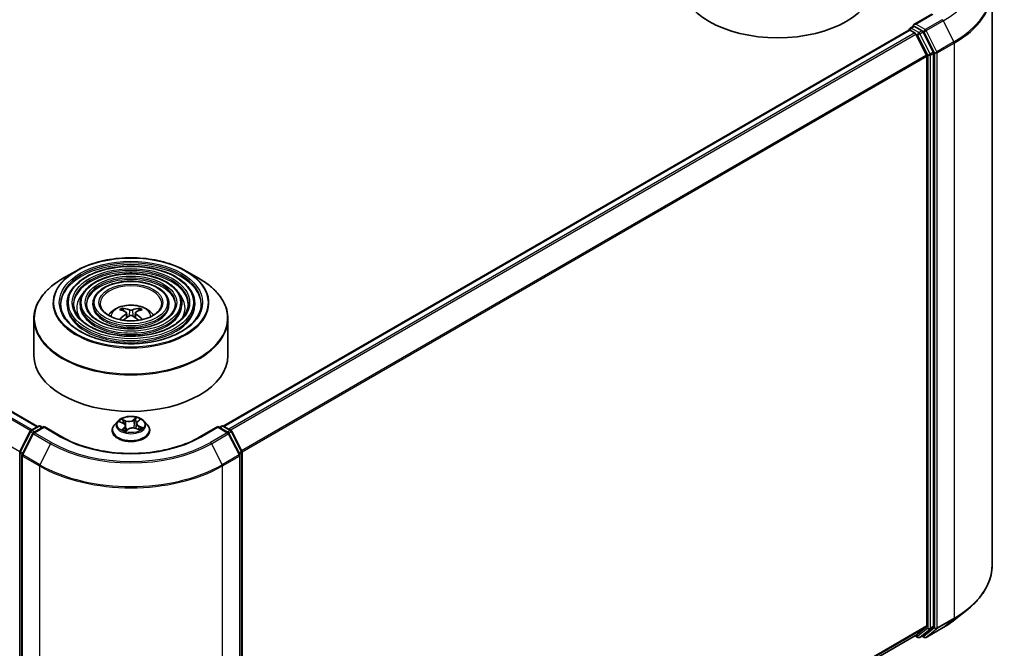
# Model space of a CAD drawing. Units: millimetres. Extents: x 36 to 6352, y 20 to 1144.
# Drawn here: x 395 to 490, y 429 to 489 of the extents above; entities that cross this region are included whole.
import ezdxf

# ---------------------------------------------------------------- set-up
doc = ezdxf.new("R2010")
doc.units = ezdxf.units.MM
doc.header["$LTSCALE"] = 2.5
doc.layers.add('Visible (ISO)', color=7, linetype='Continuous', lineweight=35)
doc.layers.add('Visible Narrow (ISO)', color=7, linetype='Continuous', lineweight=25)

msp = doc.modelspace()

# ---------------------------------------------------------------- linework, layer by layer
at = {"layer": 'Visible (ISO)'}
for p, q in [((488.7818, 492.2378), (488.7818, 436.7248)), ((482.9497, 489.9295), (481.2208, 488.9313)), ((396.5555, 450.1029), (330.4021, 488.2965)), ((414.4982, 450.1539), (480.74, 488.3986)), ((480.7788, 488.4073), (480.7788, 488.4148)), ((480.8338, 488.3893), (481.302, 488.119)), ((480.8726, 488.5772), (481.1878, 488.7592)), ((482.0087, 488.3233), (481.2757, 488.7465)), ((483.1011, 486.265), (482.1106, 488.2094)), ((482.4382, 485.9746), (481.4038, 488.0051)), ((482.4689, 485.8589), (482.4689, 430.8562)), ((483.1319, 430.821), (483.1319, 486.1492)), ((400.2419, 465.1297), (398.9678, 464.3941)), ((410.9003, 465.1297), (412.1743, 464.3941)), ((399.3992, 461.9807), (399.3992, 461.8277)), ((400.6493, 461.9807), (400.6493, 461.8277)), ((401.8993, 461.9807), (401.8993, 461.8277)), ((404.8457, 461.2824), (404.7886, 461.4773)), ((406.3535, 461.4773), (406.2964, 461.2824)), ((409.2428, 461.9807), (409.2428, 461.8277)), ((410.4928, 461.9807), (410.4928, 461.8277)), ((411.743, 461.9807), (411.743, 461.8277)), ((396.1961, 460.5096), (396.1961, 456.9797)), ((405.1414, 461.102), (405.1901, 460.6484)), ((406.0007, 461.102), (405.952, 460.6484)), ((414.9461, 460.5096), (414.9461, 456.9797)), ((395.9055, 449.7276), (396.6385, 450.1508)), ((397.1742, 450.1029), (396.1703, 449.5233)), ((396.826, 450.1508), (397.0416, 450.0263)), ((397.1742, 450.0395), (397.1742, 450.1029)), ((398.9031, 449.1047), (397.1742, 450.1029)), ((404.2893, 450.6312), (403.9793, 450.2853)), ((404.484, 450.5677), (404.8014, 450.435)), ((405.0402, 450.1789), (405.0947, 449.6712)), ((406.1019, 450.4041), (406.0511, 449.9308)), ((406.2024, 450.5773), (406.4082, 450.7541)), ((406.8528, 450.6312), (407.1629, 450.2853)), ((413.968, 450.1029), (412.239, 449.1047)), ((413.968, 450.1029), (413.968, 450.0395)), ((414.9719, 449.5233), (413.968, 450.1029)), ((414.1006, 450.0263), (414.3162, 450.1508)), ((414.5037, 450.1508), (415.2367, 449.7276)), ((394.8416, 447.7059), (395.8322, 449.6504)), ((396.0969, 449.446), (395.0626, 447.4156)), ((403.7586, 449.7333), (403.7586, 449.7541)), ((405.0961, 449.6683), (405.3142, 449.8422)), ((406.0752, 449.922), (406.4016, 449.7954)), ((407.3836, 449.7333), (407.3836, 449.7541)), ((416.0796, 447.4156), (415.0452, 449.446)), ((415.31, 449.6504), (416.3006, 447.7059)), ((394.8212, 392.2926), (394.8212, 447.6208)), ((395.0421, 447.3304), (395.0421, 391.8175)), ((416.1, 391.8175), (416.1, 447.3304)), ((416.321, 447.6208), (416.321, 392.2926)), ((485.1641, 431.4534), (486.346, 432.389)), ((481.4038, 429.9399), (482.4382, 430.7759)), ((482.1106, 429.9401), (483.1011, 430.7407)), ((482.4122, 429.7557), (484.0474, 430.6998)), ((416.321, 392.3634), (481.3957, 429.9343)), ((481.3462, 429.9057), (481.6056, 429.7559)), ((481.7931, 429.7559), (482.1025, 429.9345)), ((482.2247, 429.7557), (482.0087, 429.8804))]:
    msp.add_line(p, q, dxfattribs=at)
for centre, start, end in [((480.9663, 488.4148), 120, 180), ((396.7322, 449.9885), 60, 120), ((414.4099, 449.9885), 60, 120), ((395.9992, 449.5652), 120, 153.004492), ((396.264, 449.3609), 120, 153.004492), ((414.8781, 449.3609), 26.995508, 60), ((415.1429, 449.5652), 26.995508, 60), ((395.0087, 447.6208), 153.004492, 180), ((395.2296, 447.3304), 153.004492, 180), ((415.9125, 447.3304), 0, 26.995508), ((416.1335, 447.6208), 0, 26.995508), ((481.6994, 429.9183), 240, 300), ((482.3185, 429.9181), 240, 300)]:
    msp.add_arc(centre, 0.1875, start, end, dxfattribs=at)
for centre, major_axis, ratio, start_param, end_param in [((468.0616, 493.0586), (9.375, 0), 0.5773503, 3.1415927, 6.2831853), ((480.8338, 488.2362), (-0.0937, 0.1624), 0.5773503, 5.4977871, 6.2831853), ((481.4083, 488.8231), (-0.2652, 0), 0.5773503, 4.712389, 6.2831853), ((481.2757, 488.8996), (-0.0937, -0.1624), 0.5773503, 5.4977871, 6.1236372), ((481.302, 487.9659), (-0.0937, 0.1624), 0.5773503, 4.6217291, 5.4977871), ((482.0087, 488.1702), (0.0937, -0.1624), 0.5773503, 1.4801364, 2.3561945), ((482.9993, 486.2258), (0.0937, -0.1624), 0.5773503, 0.7853982, 1.4801364), ((482.3364, 485.9354), (-0.0938, 0.1624), 0.5773503, 3.9269908, 4.6217291), ((405.5125, 457.765), (-1.9108, 3.584), 0.654173, 5.6260122, 5.8649965), ((405.6296, 457.765), (-1.9108, -3.584), 0.654173, 3.5597815, 3.7987657), ((405.6359, 457.8362), (2.1333, -3.4562), 0.4946241, 2.4477608, 2.6867451), ((405.6359, 457.7686), (-1.588, -3.7382), 0.5952629, 3.9628231, 4.1960485), ((405.5125, 457.8399), (2.4294, 3.2549), 0.5535342, 0.9593188, 1.1599446), ((405.6296, 457.8399), (2.4294, -3.2549), 0.5535342, 1.981648, 2.1822739), ((405.5062, 457.8362), (2.1333, 3.4562), 0.4946241, 0.4548476, 0.6938319), ((405.5062, 457.7686), (-1.588, 3.7382), 0.5952629, 5.2287295, 5.4619549), ((405.5711, 456.9797), (9.375, 0), 0.5773503, 3.1415927, 6.2831853), ((482.3364, 430.9328), (0.0937, -0.1624), 0.5773503, 0.0906599, 0.7853982), ((482.9993, 430.8976), (0.0937, -0.1624), 0.5773503, 0.0906599, 0.7853982), ((481.302, 430.0967), (0.0938, -0.1624), 0.5773503, 0, 0.0906599), ((482.0087, 430.0969), (0.0937, -0.1624), 0.5773503, 0, 0.0906599)]:
    msp.add_ellipse(centre, major_axis=major_axis, ratio=ratio, start_param=start_param, end_param=end_param, dxfattribs=at)
for points, knots in [([(481.1878, 488.7592), (481.1958, 488.7638), (481.2093, 488.7663), (481.2409, 488.7625), (481.2589, 488.7562), (481.2757, 488.7465)], [0.038953354, 0.038953354, 0.038953354, 0.038953354, 0.050334548, 0.050334548, 0.061715743, 0.061715743, 0.061715743, 0.061715743]), ([(400.2419, 465.1297), (400.8032, 465.4538), (401.451, 465.7253), (402.8577, 466.1391), (403.6165, 466.2814), (405.1726, 466.4237), (405.9696, 466.4237), (407.5256, 466.2814), (408.2844, 466.1391), (409.6911, 465.7253), (410.3389, 465.4538), (410.9003, 465.1297)], [4.712389, 4.712389, 4.712389, 4.712389, 5.0265482, 5.0265482, 5.3407075, 5.3407075, 5.6548668, 5.6548668, 5.969026, 5.969026, 6.2831853, 6.2831853, 6.2831853, 6.2831853]), ([(411.743, 461.9807), (411.743, 462.361), (411.6404, 462.7406), (411.2414, 463.4655), (410.9406, 463.8099), (410.1674, 464.4305), (409.6915, 464.705), (408.6163, 465.1524), (408.017, 465.3248), (406.7571, 465.5507), (406.0967, 465.6043), (404.7809, 465.5879), (404.1255, 465.5179), (402.8846, 465.2611), (402.2992, 465.0742), (401.2569, 464.6003), (400.8002, 464.3133), (400.0646, 463.6656), (399.785, 463.305), (399.4711, 462.6182), (399.3992, 462.2996), (399.3992, 461.9807)], [5.4977871, 5.4977871, 5.4977871, 5.4977871, 5.8054558, 5.8054558, 6.1213564, 6.1213564, 6.4441537, 6.4441537, 6.7674857, 6.7674857, 7.0902388, 7.0902388, 7.4127709, 7.4127709, 7.7355895, 7.7355895, 8.0589823, 8.0589823, 8.3813684, 8.3813684, 8.6393798, 8.6393798, 8.6393798, 8.6393798]), ([(396.1961, 460.5096), (396.1961, 460.8006), (396.2358, 461.0915), (396.393, 461.6647), (396.5105, 461.947), (396.8192, 462.4954), (397.0104, 462.7617), (397.4607, 463.272), (397.72, 463.5161), (398.2998, 463.9769), (398.6205, 464.1936), (398.9678, 464.3941)], [3.92699082, 3.92699082, 3.92699082, 3.92699082, 4.08407045, 4.08407045, 4.24115008, 4.24115008, 4.39822972, 4.39822972, 4.55530935, 4.55530935, 4.71238898, 4.71238898, 4.71238898, 4.71238898]), ([(410.4928, 461.9807), (410.4928, 462.284), (410.4117, 462.5867), (410.0964, 463.1655), (409.858, 463.4406), (409.2443, 463.9376), (408.8652, 464.1578), (408.0086, 464.5169), (407.5308, 464.6554), (406.5264, 464.8372), (405.9999, 464.8806), (404.9506, 464.8686), (404.4279, 464.8134), (403.4376, 464.6092), (402.9702, 464.4603), (402.137, 464.082), (401.7715, 463.8525), (401.1824, 463.3334), (400.9581, 463.0439), (400.7069, 462.4923), (400.6493, 462.2367), (400.6493, 461.9807)], [5.4977871, 5.4977871, 5.4977871, 5.4977871, 5.8025149, 5.8025149, 6.1172055, 6.1172055, 6.4406446, 6.4406446, 6.7648378, 6.7648378, 7.0883069, 7.0883069, 7.4114937, 7.4114937, 7.7350376, 7.7350376, 8.0592977, 8.0592977, 8.3822512, 8.3822512, 8.6393798, 8.6393798, 8.6393798, 8.6393798]), ([(412.1743, 464.3941), (412.5217, 464.1936), (412.8423, 463.9769), (413.4222, 463.5161), (413.6814, 463.272), (414.1318, 462.7617), (414.3229, 462.4954), (414.6316, 461.947), (414.7491, 461.6647), (414.9064, 461.0915), (414.9461, 460.8006), (414.9461, 460.5096)], [0, 0, 0, 0, 0.15707963, 0.15707963, 0.31415927, 0.31415927, 0.4712389, 0.4712389, 0.62831853, 0.62831853, 0.78539816, 0.78539816, 0.78539816, 0.78539816]), ([(409.2428, 461.9807), (409.2428, 462.2071), (409.1832, 462.433), (408.9514, 462.8655), (408.7754, 463.0714), (408.3211, 463.4447), (408.039, 463.6106), (407.4009, 463.8814), (407.0447, 463.986), (406.2957, 464.1236), (405.9031, 464.1569), (405.1203, 464.1495), (404.7303, 464.1089), (403.9905, 463.9574), (403.641, 463.8465), (403.017, 463.5637), (402.7427, 463.3916), (402.3001, 463.0013), (402.1311, 462.7829), (401.9425, 462.3664), (401.8993, 462.1737), (401.8993, 461.9807)], [5.4977871, 5.4977871, 5.4977871, 5.4977871, 5.7977352, 5.7977352, 6.1102603, 6.1102603, 6.4347048, 6.4347048, 6.7603582, 6.7603582, 7.0850462, 7.0850462, 7.4093443, 7.4093443, 7.7341157, 7.7341157, 8.0598387, 8.0598387, 8.3837084, 8.3837084, 8.6393798, 8.6393798, 8.6393798, 8.6393798]), ([(412.368, 461.9807), (412.368, 461.562), (412.2469, 461.1426), (411.7739, 460.3513), (411.4282, 459.9792), (410.5502, 459.3192), (410.0215, 459.0302), (408.8306, 458.5612), (408.1688, 458.3811), (406.778, 458.1489), (406.0492, 458.0969), (404.5995, 458.127), (403.8789, 458.2092), (402.5202, 458.4989), (401.8823, 458.7063), (400.7547, 459.2234), (400.2651, 459.5328), (399.481, 460.2199), (399.1872, 460.5973), (398.8509, 461.3128), (398.7742, 461.6469), (398.7742, 461.9807)], [0.7853982, 0.7853982, 0.7853982, 0.7853982, 1.1177301, 1.1177301, 1.4403751, 1.4403751, 1.7575376, 1.7575376, 2.074601, 2.074601, 2.392189, 2.392189, 2.7099502, 2.7099502, 3.0274398, 3.0274398, 3.3443907, 3.3443907, 3.66203, 3.66203, 3.9269908, 3.9269908, 3.9269908, 3.9269908]), ([(411.118, 461.9807), (411.118, 461.639), (411.0184, 461.2964), (410.629, 460.6513), (410.3458, 460.3484), (409.6271, 459.812), (409.1953, 459.5774), (408.223, 459.1966), (407.6826, 459.0505), (406.5473, 458.8623), (405.9524, 458.8205), (404.7693, 458.8462), (404.1812, 458.9137), (403.0731, 459.1507), (402.5531, 459.3201), (401.6347, 459.7417), (401.2363, 459.9936), (400.5987, 460.5521), (400.3602, 460.8583), (400.0866, 461.4387), (400.0242, 461.7099), (400.0242, 461.9807)], [0.7853982, 0.7853982, 0.7853982, 0.7853982, 1.1206715, 1.1206715, 1.4437525, 1.4437525, 1.7602458, 1.7602458, 2.0766599, 2.0766599, 2.3937156, 2.3937156, 2.7109799, 2.7109799, 3.02791, 3.02791, 3.3441781, 3.3441781, 3.661262, 3.661262, 3.9269908, 3.9269908, 3.9269908, 3.9269908]), ([(409.8678, 461.9807), (409.8678, 461.7159), (409.7897, 461.4502), (409.4839, 460.9512), (409.2631, 460.7177), (408.704, 460.3049), (408.3691, 460.1246), (407.6152, 459.8321), (407.1964, 459.7199), (406.3166, 459.5759), (405.8555, 459.5443), (404.9389, 459.5654), (404.4835, 459.6183), (403.626, 459.8026), (403.224, 459.934), (402.5147, 460.26), (402.2075, 460.4545), (401.7164, 460.8843), (401.5333, 461.1194), (401.3223, 461.5647), (401.2743, 461.7728), (401.2743, 461.9807)], [0.7853982, 0.7853982, 0.7853982, 0.7853982, 1.1254545, 1.1254545, 1.4490967, 1.4490967, 1.7645135, 1.7645135, 2.07991, 2.07991, 2.3961318, 2.3961318, 2.7126157, 2.7126157, 3.0286653, 3.0286653, 3.3438565, 3.3438565, 3.6600456, 3.6600456, 3.9269908, 3.9269908, 3.9269908, 3.9269908]), ([(408.5398, 461.9807), (408.5398, 461.7976), (408.4844, 461.6135), (408.267, 461.2697), (408.1126, 461.11), (407.7231, 460.8286), (407.4912, 460.706), (406.9695, 460.5073), (406.6798, 460.4311), (406.0712, 460.334), (405.7524, 460.3131), (405.119, 460.3295), (404.8045, 460.3668), (404.2132, 460.4952), (403.9365, 460.5862), (403.4495, 460.8108), (403.2392, 460.9442), (402.9038, 461.2374), (402.7793, 461.3969), (402.6351, 461.6986), (402.6023, 461.8398), (402.6023, 461.9807)], [0.7853982, 0.7853982, 0.7853982, 0.7853982, 1.1354424, 1.1354424, 1.4597149, 1.4597149, 1.7729422, 1.7729422, 2.0863545, 2.0863545, 2.4009505, 2.4009505, 2.7159054, 2.7159054, 3.0302234, 3.0302234, 3.3432891, 3.3432891, 3.6576467, 3.6576467, 3.9269908, 3.9269908, 3.9269908, 3.9269908]), ([(403.3917, 460.8581), (403.4476, 460.9416), (403.5094, 461.0178), (403.7245, 461.2453), (403.8925, 461.3688), (404.2916, 461.594), (404.5287, 461.6819), (405.0306, 461.804), (405.2964, 461.8346), (405.8253, 461.8359), (406.0882, 461.8073), (406.6006, 461.6873), (406.8501, 461.5957), (407.3051, 461.336), (407.5148, 461.1712), (407.7088, 460.9182), (407.73, 460.8886), (407.7505, 460.8581)], [1.1544318, 1.1544318, 1.1544318, 1.1544318, 1.2848512, 1.2848512, 1.5822086, 1.5822086, 1.9574686, 1.9574686, 2.3518935, 2.3518935, 2.7417298, 2.7417298, 3.1359976, 3.1359976, 3.5103035, 3.5103035, 3.5579572, 3.5579572, 3.5579572, 3.5579572]), ([(404.7186, 461.5478), (404.725, 461.547), (404.7326, 461.5446), (404.7463, 461.5375), (404.7547, 461.5311), (404.7677, 461.5178), (404.7744, 461.5086), (404.7828, 461.4933), (404.7863, 461.485), (404.7886, 461.4773)], [0.014560073, 0.014560073, 0.014560073, 0.014560073, 0.018722682, 0.018722682, 0.023429831, 0.023429831, 0.028069056, 0.028069056, 0.031810233, 0.031810233, 0.031810233, 0.031810233]), ([(406.3535, 461.4773), (406.3559, 461.485), (406.3593, 461.4933), (406.3677, 461.5086), (406.3745, 461.5178), (406.3874, 461.5311), (406.3959, 461.5375), (406.4096, 461.5446), (406.4171, 461.547), (406.4236, 461.5478)], [0.0427285, 0.0427285, 0.0427285, 0.0427285, 0.046469677, 0.046469677, 0.051108902, 0.051108902, 0.055816051, 0.055816051, 0.05997866, 0.05997866, 0.05997866, 0.05997866]), ([(405.0891, 461.1681), (405.1062, 461.1592), (405.1208, 461.1471), (405.1391, 461.1194), (405.1429, 461.1037), (405.1402, 461.0733), (405.1337, 461.0566), (405.1133, 461.0289), (405.102, 461.0176), (405.0891, 461.0075)], [0, 0, 0, 0, 0.012499779, 0.012499779, 0.024999557, 0.024999557, 0.037523671, 0.037523671, 0.046676606, 0.046676606, 0.046676606, 0.046676606]), ([(405.7102, 461.3661), (405.6908, 461.3584), (405.6667, 461.3519), (405.6145, 461.3437), (405.5865, 461.342), (405.5345, 461.3432), (405.507, 461.3461), (405.4636, 461.3552), (405.4466, 461.3603), (405.432, 461.3661)], [0, 0, 0, 0, 0.012499779, 0.012499779, 0.024999557, 0.024999557, 0.037523671, 0.037523671, 0.046676606, 0.046676606, 0.046676606, 0.046676606]), ([(405.432, 460.8095), (405.4514, 460.8217), (405.4755, 460.832), (405.5276, 460.8449), (405.5556, 460.8476), (405.6077, 460.8457), (405.6352, 460.8411), (405.6785, 460.8267), (405.6955, 460.8187), (405.7102, 460.8095)], [0, 0, 0, 0, 0.012499779, 0.012499779, 0.024999557, 0.024999557, 0.037523671, 0.037523671, 0.046676606, 0.046676606, 0.046676606, 0.046676606]), ([(406.0531, 461.0075), (406.0359, 461.0209), (406.0214, 461.0367), (406.003, 461.0692), (405.9993, 461.0859), (406.0019, 461.1156), (406.0085, 461.1306), (406.0288, 461.153), (406.0401, 461.1614), (406.0531, 461.1681)], [0, 0, 0, 0, 0.012499779, 0.012499779, 0.024999557, 0.024999557, 0.037523671, 0.037523671, 0.046676606, 0.046676606, 0.046676606, 0.046676606]), ([(404.488, 460.4356), (404.4882, 460.4357), (404.4883, 460.4358), (404.495, 460.4401), (404.5029, 460.4431), (404.5155, 460.4445), (404.5223, 460.4431), (404.5283, 460.4397), (404.5293, 460.439), (404.5303, 460.4382)], [0.018612964, 0.018612964, 0.018612964, 0.018612964, 0.018722682, 0.018722682, 0.023429831, 0.023429831, 0.028069056, 0.028069056, 0.028985175, 0.028985175, 0.028985175, 0.028985175]), ([(406.6119, 460.4382), (406.6128, 460.439), (406.6138, 460.4397), (406.6198, 460.4431), (406.6267, 460.4445), (406.6392, 460.4431), (406.6471, 460.4401), (406.6538, 460.4358), (406.654, 460.4357), (406.6541, 460.4356)], [0.045553558, 0.045553558, 0.045553558, 0.045553558, 0.046469677, 0.046469677, 0.051108902, 0.051108902, 0.055816051, 0.055816051, 0.055925769, 0.055925769, 0.055925769, 0.055925769]), ([(406.8528, 450.6312), (406.7761, 450.7167), (406.6788, 450.7918), (406.4489, 450.921), (406.315, 450.9742), (406.0277, 451.0519), (405.8744, 451.0764), (405.5635, 451.0953), (405.4061, 451.0897), (405.1015, 451.0492), (404.9544, 451.0141), (404.6839, 450.9166), (404.5608, 450.854), (404.3935, 450.7342), (404.3373, 450.6847), (404.2893, 450.6312)], [5.7990566, 5.7990566, 5.7990566, 5.7990566, 6.1200696, 6.1200696, 6.4544982, 6.4544982, 6.7875756, 6.7875756, 7.118889, 7.118889, 7.450625, 7.450625, 7.7846029, 7.7846029, 7.9855161, 7.9855161, 7.9855161, 7.9855161]), ([(403.9793, 450.2853), (403.9514, 450.2541), (403.9258, 450.2219), (403.8795, 450.1555), (403.8589, 450.1213), (403.8232, 450.0512), (403.808, 450.0153), (403.7835, 449.9422), (403.7742, 449.905), (403.7617, 449.8299), (403.7586, 449.792), (403.7586, 449.7541)], [1.70233075, 1.70233075, 1.70233075, 1.70233075, 1.79784407, 1.79784407, 1.8933574, 1.8933574, 1.98887072, 1.98887072, 2.08438404, 2.08438404, 2.17989736, 2.17989736, 2.17989736, 2.17989736]), ([(405.0402, 450.1789), (405.0379, 450.2002), (405.0324, 450.2212), (405.0153, 450.2617), (405.0038, 450.2812), (404.9756, 450.3182), (404.9589, 450.3357), (404.9209, 450.3684), (404.8996, 450.3835), (404.8532, 450.4113), (404.8281, 450.4239), (404.8014, 450.435)], [5.38339337, 5.38339337, 5.38339337, 5.38339337, 5.5598611, 5.5598611, 5.73632883, 5.73632883, 5.91279656, 5.91279656, 6.08926429, 6.08926429, 6.26573201, 6.26573201, 6.26573201, 6.26573201]), ([(406.2024, 450.5773), (406.191, 450.5675), (406.1804, 450.5573), (406.161, 450.5361), (406.1522, 450.5251), (406.1365, 450.5024), (406.1296, 450.4907), (406.118, 450.4668), (406.1132, 450.4545), (406.1059, 450.4295), (406.1033, 450.4169), (406.1019, 450.4041)], [1.58824962, 1.58824962, 1.58824962, 1.58824962, 1.6941985, 1.6941985, 1.80014737, 1.80014737, 1.90609625, 1.90609625, 2.01204513, 2.01204513, 2.11799401, 2.11799401, 2.11799401, 2.11799401]), ([(407.3836, 449.7541), (407.3836, 449.792), (407.3804, 449.8299), (407.368, 449.905), (407.3587, 449.9422), (407.3342, 450.0153), (407.319, 450.0512), (407.2832, 450.1213), (407.2626, 450.1555), (407.2164, 450.2219), (407.1908, 450.2541), (407.1629, 450.2853)], [5.32149002, 5.32149002, 5.32149002, 5.32149002, 5.41700334, 5.41700334, 5.51251666, 5.51251666, 5.60802998, 5.60802998, 5.70354331, 5.70354331, 5.79905663, 5.79905663, 5.79905663, 5.79905663]), ([(412.239, 449.1047), (411.5457, 448.7044), (410.7391, 448.3657), (408.9798, 447.8481), (408.0275, 447.6694), (406.0723, 447.4906), (405.0698, 447.4906), (403.1147, 447.6694), (402.1623, 447.8481), (400.4031, 448.3657), (399.5965, 448.7044), (398.9031, 449.1047)], [1.5707963, 1.5707963, 1.5707963, 1.5707963, 1.8849556, 1.8849556, 2.1991149, 2.1991149, 2.5132741, 2.5132741, 2.8274334, 2.8274334, 3.1415927, 3.1415927, 3.1415927, 3.1415927]), ([(403.7586, 449.7333), (403.7586, 449.6215), (403.788, 449.5101), (403.9023, 449.2965), (403.9892, 449.1949), (404.2133, 449.0105), (404.3526, 448.9286), (404.6675, 448.7949), (404.8433, 448.7432), (405.2131, 448.6752), (405.4069, 448.6587), (405.7933, 448.6624), (405.9858, 448.6824), (406.351, 448.7572), (406.5236, 448.8119), (406.8317, 448.9515), (406.9671, 449.0365), (407.1857, 449.2292), (407.2691, 449.3371), (407.3622, 449.5428), (407.3836, 449.638), (407.3836, 449.7333)], [2.1798974, 2.1798974, 2.1798974, 2.1798974, 2.4796079, 2.4796079, 2.7920189, 2.7920189, 3.116512, 3.116512, 3.4422399, 3.4422399, 3.7669904, 3.7669904, 4.0913452, 4.0913452, 4.4161793, 4.4161793, 4.7419767, 4.7419767, 5.0658918, 5.0658918, 5.32149, 5.32149, 5.32149, 5.32149]), ([(404.8177, 449.784), (404.8333, 449.775), (404.8498, 449.7661), (404.8843, 449.7488), (404.9024, 449.7404), (404.9399, 449.7241), (404.9593, 449.7162), (404.9995, 449.7012), (405.0203, 449.694), (405.0601, 449.6812), (405.0791, 449.6755), (405.0985, 449.6702)], [2.96640907, 2.96640907, 2.96640907, 2.96640907, 3.03580368, 3.03580368, 3.10519828, 3.10519828, 3.17459288, 3.17459288, 3.24398749, 3.24398749, 3.30431183, 3.30431183, 3.30431183, 3.30431183]), ([(406.0752, 449.922), (406.0276, 449.9405), (405.9755, 449.9545), (405.8667, 449.9729), (405.8101, 449.9772), (405.6971, 449.9757), (405.6408, 449.9699), (405.5334, 449.9487), (405.4824, 449.9333), (405.3901, 449.8938), (405.3488, 449.8698), (405.3142, 449.8422)], [0.0174533, 0.0174533, 0.0174533, 0.0174533, 0.3246312, 0.3246312, 0.6318092, 0.6318092, 0.9389871, 0.9389871, 1.2461651, 1.2461651, 1.553343, 1.553343, 1.553343, 1.553343]), ([(406.3657, 449.8093), (406.3675, 449.8105), (406.3694, 449.8118), (406.3854, 449.8225), (406.3987, 449.832), (406.4234, 449.851), (406.4348, 449.8605), (406.4557, 449.8793), (406.4652, 449.8886), (406.4824, 449.9067), (406.49, 449.9156), (406.4968, 449.9241)], [4.59892171, 4.59892171, 4.59892171, 4.59892171, 4.60811695, 4.60811695, 4.67905561, 4.67905561, 4.74999428, 4.74999428, 4.82093294, 4.82093294, 4.89187161, 4.89187161, 4.89187161, 4.89187161]), ([(488.7818, 436.7248), (488.7818, 436.4125), (488.7476, 436.1003), (488.6119, 435.4819), (488.5104, 435.1758), (488.2425, 434.5753), (488.0762, 434.2808), (487.6821, 433.7081), (487.4545, 433.4298), (486.9419, 432.8934), (486.6571, 432.6352), (486.346, 432.389)], [2.35619449, 2.35619449, 2.35619449, 2.35619449, 2.48222194, 2.48222194, 2.60824939, 2.60824939, 2.73427684, 2.73427684, 2.86030429, 2.86030429, 2.98633174, 2.98633174, 2.98633174, 2.98633174]), ([(484.0474, 430.6998), (484.1283, 430.7465), (484.2079, 430.7939), (484.3647, 430.8902), (484.4418, 430.9391), (484.5934, 431.0383), (484.668, 431.0885), (484.8144, 431.1905), (484.8862, 431.2421), (485.0272, 431.3468), (485.0964, 431.3997), (485.1641, 431.4534)], [3.14159265, 3.14159265, 3.14159265, 3.14159265, 3.17264484, 3.17264484, 3.20369702, 3.20369702, 3.2347492, 3.2347492, 3.26580139, 3.26580139, 3.29685357, 3.29685357, 3.29685357, 3.29685357])]:
    msp.add_open_spline(points, degree=3, knots=knots, dxfattribs=at)
for points in [[(404.5528, 460.4217), (404.5451, 460.4272), (404.5376, 460.4327), (404.5303, 460.4383)], [(406.6119, 460.4383), (406.6045, 460.4327), (406.597, 460.4272), (406.5894, 460.4217)]]:
    msp.add_open_spline(points, degree=3, dxfattribs=at)
at = {"layer": 'Visible Narrow (ISO)'}
for p, q in [((481.4083, 488.9762), (483.0435, 489.9202)), ((483.9536, 489.3947), (482.3185, 488.4507)), ((482.4203, 488.3368), (484.0555, 489.2809)), ((484.0555, 489.2809), (485.0899, 487.2504)), ((330.3084, 488.2872), (396.5005, 450.0712)), ((414.5532, 450.1222), (480.8338, 488.3893)), ((481.302, 488.119), (415.0214, 449.8519)), ((480.9663, 488.5679), (481.2757, 488.7465)), ((481.6994, 488.1447), (480.9663, 488.5679)), ((482.3185, 488.4507), (481.4083, 488.9762)), ((482.0087, 488.3233), (481.6994, 488.1447)), ((481.8012, 488.0308), (482.1106, 488.2094)), ((482.0087, 488.3233), (482.1859, 488.221)), ((482.1859, 488.221), (483.2202, 486.1906)), ((483.4547, 486.3063), (482.4203, 488.3368)), ((329.7516, 487.929), (395.9119, 449.7313)), ((396.0116, 449.7889), (329.8195, 488.005)), ((415.171, 449.7655), (481.4038, 488.0051)), ((481.4008, 488.0109), (481.5668, 487.9151)), ((481.5668, 487.9151), (482.5573, 485.9706)), ((482.7918, 486.0864), (481.8012, 488.0308)), ((485.0899, 487.2504), (483.4547, 486.3063)), ((483.4854, 486.1906), (485.1206, 487.1346)), ((485.1206, 487.1346), (485.1206, 431.6217)), ((483.1011, 486.265), (482.7918, 486.0864)), ((483.2202, 486.1906), (483.2202, 430.6776)), ((483.4854, 430.6776), (483.4854, 486.1906)), ((394.8277, 447.67), (328.6937, 485.8525)), ((482.4382, 485.9746), (416.2674, 447.7709)), ((416.3156, 447.6652), (482.4689, 485.8589)), ((482.5573, 485.9706), (482.5573, 430.6424)), ((482.8225, 485.9706), (483.1319, 486.1492)), ((482.8225, 430.6424), (482.8225, 485.9706)), ((405.0891, 461.0075), (405.1203, 460.5983)), ((405.432, 461.3661), (405.392, 460.7843)), ((405.7102, 461.3661), (405.7501, 460.7843)), ((406.0531, 461.0075), (406.0218, 460.5983)), ((406.0942, 450.9739), (405.8085, 450.746)), ((395.9992, 449.7183), (396.7322, 450.1415)), ((396.264, 449.514), (397.1742, 450.0395)), ((396.7322, 450.1415), (396.9867, 449.9946)), ((397.1742, 450.0395), (398.8094, 449.0954)), ((404.3946, 450.5967), (404.7893, 450.4317)), ((405.0783, 450.6709), (404.6738, 450.8278)), ((404.8067, 450.7313), (405.0609, 450.6327)), ((405.0609, 450.6327), (405.0364, 450.202)), ((405.8337, 450.7121), (406.0133, 450.8554)), ((405.8337, 450.7121), (405.8705, 450.2731)), ((406.2227, 450.5791), (406.4945, 450.8127)), ((406.3346, 450.1197), (406.3171, 449.8281)), ((406.3346, 450.1197), (406.5827, 450.016)), ((406.7475, 449.9926), (406.3528, 450.1576)), ((412.3328, 449.0954), (413.968, 450.0395)), ((413.968, 450.0395), (414.8781, 449.514)), ((414.1555, 449.9946), (414.4099, 450.1415)), ((414.4099, 450.1415), (415.1429, 449.7183)), ((394.9068, 447.66), (395.8974, 449.6044)), ((395.1278, 447.3696), (396.1622, 449.4001)), ((395.8974, 449.6044), (396.1172, 449.4775)), ((396.2537, 449.5714), (395.9992, 449.7183)), ((396.1622, 449.4001), (397.7973, 448.456)), ((397.8992, 448.5699), (396.264, 449.514)), ((404.9194, 450.0101), (404.6476, 449.7766)), ((404.7744, 449.83), (404.9453, 449.9768)), ((404.8559, 449.7632), (404.8501, 449.7736)), ((404.9453, 449.9768), (404.9679, 449.7131)), ((405.0479, 449.6154), (405.3337, 449.8433)), ((406.0639, 449.9184), (406.4683, 449.7615)), ((414.8781, 449.514), (413.243, 448.5699)), ((413.3448, 448.456), (414.98, 449.4001)), ((415.1429, 449.7183), (414.8885, 449.5714)), ((414.98, 449.4001), (416.0144, 447.3696)), ((415.025, 449.4775), (415.2448, 449.6044)), ((415.2448, 449.6044), (416.2353, 447.66)), ((397.7973, 448.456), (396.763, 446.4256)), ((413.3448, 448.456), (414.3792, 446.4256)), ((394.8761, 392.216), (394.8761, 447.5442)), ((394.8761, 447.5442), (395.0708, 447.4318)), ((395.1234, 447.535), (394.9068, 447.66)), ((395.0971, 447.2539), (396.7322, 446.3098)), ((395.0971, 391.7409), (395.0971, 447.2539)), ((396.763, 446.4256), (395.1278, 447.3696)), ((416.0144, 447.3696), (414.3792, 446.4256)), ((414.4099, 446.3098), (416.0451, 447.2539)), ((416.2353, 447.66), (416.0188, 447.535)), ((416.0451, 447.2539), (416.0451, 391.7409)), ((416.0713, 447.4318), (416.2661, 447.5442)), ((416.2661, 447.5442), (416.2661, 392.216)), ((396.7322, 446.3098), (396.7322, 390.7968)), ((414.4099, 390.7968), (414.4099, 446.3098)), ((483.4547, 430.5973), (485.0899, 431.5414)), ((485.1206, 431.6217), (483.4854, 430.6776)), ((484.0555, 430.7053), (485.0899, 431.5414)), ((482.4689, 430.8562), (416.321, 392.6657)), ((416.321, 392.6031), (482.4382, 430.7759)), ((482.5573, 430.6424), (481.5668, 429.8417)), ((481.8012, 429.7615), (482.7918, 430.5621)), ((483.2202, 430.6776), (482.1859, 429.8415)), ((484.0555, 430.7053), (482.4203, 429.7613)), ((482.4203, 429.7613), (483.4547, 430.5973)), ((482.7918, 430.5621), (483.1011, 430.7407)), ((483.1319, 430.821), (482.8225, 430.6424)), ((481.4038, 429.9399), (416.321, 392.3643)), ((481.5668, 429.8417), (481.4008, 429.9376)), ((482.1106, 429.9401), (481.8012, 429.7615)), ((482.1859, 429.8415), (482.0636, 429.9121))]:
    msp.add_line(p, q, dxfattribs=at)
for centre, major_axis, ratio, start_param, end_param in [((476.2818, 493.769), (10.9937, 0), 0.5773503, 5.4977871, 6.9133226), ((476.2818, 492.3358), (12.4565, 0), 0.5773503, 5.4977871, 6.9133226), ((476.2818, 492.2378), (12.5, 0), 0.5773503, 5.4977871, 6.2831853), ((483.9536, 489.2417), (0.0937, -0.1624), 0.5773503, 1.4801364, 2.3561945), ((480.9663, 488.4148), (-0.1875, 0), 0.5773503, 0, 0.0701236), ((480.9663, 488.4148), (0.0938, 0.1624), 0.5773503, 0.7853982, 2.061679), ((480.9663, 488.4148), (-0.0937, 0.1624), 0.5773503, 5.4977871, 6.2831853), ((481.6994, 487.9916), (0.0938, 0.1624), 0.5773503, 0.7853982, 2.3561945), ((481.6994, 487.9916), (-0.0937, 0.1624), 0.5773503, 4.6217291, 5.4977871), ((482.3185, 488.2976), (0.0938, 0.1624), 0.5773503, 0.7853982, 2.3561945), ((482.3185, 488.2976), (-0.1671, -0.0851), 0.0739221, 0.617421, 2.1882173), ((482.3185, 488.2976), (-0.0937, 0.1624), 0.5773503, 4.6217291, 5.4977871), ((481.6994, 487.9916), (-0.1671, -0.0851), 0.0739221, 0.617421, 2.1882173), ((484.988, 487.2112), (-0.0938, 0.1624), 0.5773503, 3.9269908, 4.6217291), ((483.3528, 486.2671), (0.1671, 0.0851), 0.0739221, 3.7590136, 5.32981), ((483.3528, 486.2671), (-0.1875, 0), 0.5773503, 0.7853982, 2.3561945), ((483.3528, 486.2671), (-0.0938, 0.1624), 0.5773503, 3.9269908, 4.6217291), ((482.6899, 486.0472), (0.1671, 0.0851), 0.0739221, 3.7590136, 5.32981), ((482.6899, 486.0472), (-0.1875, 0), 0.5773503, 0.7853982, 2.3561945), ((482.6899, 486.0472), (-0.0938, 0.1624), 0.5773503, 3.9269908, 4.6217291), ((405.5711, 461.9807), (-6.7969, 0), 0.5773503, 3.1415927, 6.2831853), ((405.5711, 461.8277), (6.7969, 0), 0.5773503, 0.0196904, 3.1219023), ((405.5711, 460.5818), (9.3384, 0), 0.5773503, 2.3561945, 7.0685835), ((405.5711, 462.0529), (-7.5366, 0), 0.5773503, 5.4977871, 10.2101761), ((405.5711, 461.9807), (-5.5469, 0), 0.5773503, 3.1415927, 6.2831853), ((405.5711, 461.8277), (5.5469, 0), 0.5773503, 0.02418, 3.1174126), ((405.5711, 461.9807), (-4.2968, 0), 0.5773503, 3.1415927, 6.2831853), ((405.5711, 461.8277), (4.2968, 0), 0.5773503, 0.0313236, 3.1102691), ((405.5711, 461.9807), (-2.9687, 0), 0.5773503, 3.1415927, 6.2831853), ((405.5711, 461.5725), (-5.2344, 0), 0.5773503, 5.7863802, 6.6412643), ((405.5711, 461.5725), (-5.2343, 0), 0.5773503, 5.7865259, 6.6414156), ((405.5711, 461.5725), (5.2344, 0), 0.5773503, 5.9251063, 6.7799904), ((405.5711, 461.5725), (5.2343, 0), 0.5773503, 5.924955, 6.7798447), ((405.5711, 461.9807), (-6.1719, 0), 0.5773503, 0, 3.1415927), ((405.5711, 461.8277), (6.1719, 0), 0.5773503, 3.1415927, 6.2831853), ((405.5711, 461.9807), (-4.9218, 0), 0.5773503, 0, 3.1415927), ((405.5711, 461.8277), (4.9218, 0), 0.5773503, 3.1415927, 6.2831853), ((405.5711, 461.9807), (-3.6718, 0), 0.5773503, 0, 3.1415927), ((405.5711, 461.8277), (3.6718, 0), 0.5773503, 3.1415927, 6.2831853), ((405.5711, 460.7202), (-1.918, 0), 0.5773503, 3.138847, 6.285931), ((405.5711, 460.9124), (-1.3921, 0), 0.5773503, 5.3714845, 5.6240898), ((405.5711, 460.881), (1.2957, 0), 0.5773503, 2.2191701, 2.4253628), ((405.5711, 460.881), (1.2957, 0), 0.5773503, 0.7162298, 0.9224226), ((405.5711, 460.9124), (-1.3921, 0), 0.5773503, 3.8006881, 4.0532935), ((405.5711, 460.5096), (-9.375, 0), 0.5773503, 0, 3.1415927), ((405.5711, 450.2946), (-1.2875, 0), 0.5773503, 3.9126034, 4.2939725), ((396.7322, 449.9885), (-0.0937, 0.1624), 0.5773503, 5.4977871, 6.2831853), ((396.7322, 449.9885), (0.0938, 0.1624), 0.5773503, 0, 0.7853982), ((405.5711, 449.8097), (-1.7923, 0), 0.5773503, 5.8056187, 9.9023446), ((405.5711, 450.2482), (-1.4432, 0), 0.5773503, 5.8056187, 9.9023446), ((405.5711, 450.2946), (-1.2875, 0), 0.5773503, 5.4833997, 5.8647688), ((405.5711, 450.1529), (1.0076, 0), 0.5773503, 2.3525914, 2.5701167), ((404.7893, 450.7186), (-0.0232, -0.0209), 0.0959817, 0.9298191, 2.3250013), ((404.7893, 450.4062), (0.012, 0.0288), 0.4787585, 0, 0.7176476), ((404.4763, 450.182), (0.5339, 0), 0.5773503, 5.6915376, 7.2274273), ((404.8809, 450.5656), (-0.0295, -0.0104), 0.264762, 3.9931358, 5.3485589), ((404.4763, 450.1587), (0.565, 0), 0.5773503, 5.6915376, 6.3450887), ((405.376, 450.9034), (0.565, 0), 0.5773503, 4.1207412, 5.656631), ((405.0783, 450.6454), (-0.0113, -0.0291), 0.4553842, 3.847196, 5.3307258), ((405.376, 450.9267), (-0.5339, 0), 0.5773503, 0.9791486, 2.5150383), ((405.8085, 450.7205), (0.0195, -0.0244), 0.6614053, 0.7795806, 2.2631105), ((405.8957, 450.2647), (-0.0306, 0.0061), 0.1901578, 4.3651968, 5.7162427), ((405.9787, 450.6785), (-0.0306, 0.0061), 0.1901951, 4.3608149, 5.7162381), ((405.5711, 450.1529), (1.0076, 0), 0.5773503, 0.8657847, 1.1415955), ((406.0386, 450.8471), (-0.0276, 0.0146), 0.2584142, 0.5773369, 1.9725191), ((406.6659, 450.4072), (-0.5339, 0), 0.5773503, 5.6915376, 7.2274273), ((406.6659, 450.3839), (-0.565, 0), 0.5773503, 6.221282, 7.2274273), ((406.2227, 450.5536), (-0.0204, 0.0237), 0.6777108, 5.3802315, 6.2831853), ((406.3528, 450.132), (-0.012, -0.0288), 0.4787585, 3.8592403, 5.3427701), ((406.3419, 450.7249), (-0.0267, 0.0162), 0.2271978, 2.1734333, 2.2795583), ((406.5645, 450.0037), (-0.008, 0.0302), 0.6845932, 3.5503291, 4.9455113), ((414.4099, 449.9885), (-0.0937, 0.1624), 0.5773503, 5.4977871, 6.2831853), ((414.4099, 449.9885), (0.0937, 0.1624), 0.5773503, 0, 0.7853982), ((395.9992, 449.5652), (-0.1671, 0.0851), 0.0739221, 0, 0.9533753), ((395.9992, 449.5652), (0.0937, 0.1624), 0.5773503, 0.7853982, 1.6614562), ((395.9992, 449.5652), (-0.0937, 0.1624), 0.5773503, 5.4977871, 6.2831853), ((396.264, 449.3609), (-0.1671, 0.0851), 0.0739221, 0, 0.9533753), ((396.264, 449.3609), (0.0937, 0.1624), 0.5773503, 0.7853982, 1.6614562), ((396.264, 449.3609), (-0.0937, 0.1624), 0.5773503, 5.4977871, 6.2831853), ((398.8094, 448.9423), (0.0937, 0.1624), 0.5773503, 0, 0.7853982), ((405.5711, 452.9993), (9.5625, 0), 0.5773503, 3.9269908, 5.4977871), ((405.5711, 449.7541), (-1.8125, 0), 0.5773503, 0, 3.1415927), ((405.5711, 449.7333), (1.8125, 0), 0.5773503, 3.1415927, 6.2831853), ((405.5711, 450.2946), (1.2875, 0), 0.5773503, 3.9126034, 4.2939725), ((404.8002, 449.8222), (-0.0039, -0.031), 0.8605587, 4.566909, 5.9620911), ((404.8759, 449.7658), (-0.0272, -0.0154), 0.7780461, 5.3521535, 5.5830704), ((404.9194, 449.9846), (0.0204, -0.0237), 0.6777108, 0.755109, 2.2386389), ((405.5711, 449.4913), (-0.6055, 0), 0.5773503, 5.4167886, 5.6274722), ((405.5711, 449.4801), (0.5922, 0), 0.5773503, 2.2800318, 2.5088799), ((405.1036, 449.7), (-0.0028, -0.0311), 0.8917751, 6.1190697, 6.1664476), ((405.1971, 449.7567), (-0.0276, -0.0146), 0.3436585, 4.2369243, 5.2345351), ((405.1971, 449.7567), (0.0138, -0.0281), 0.528744, 4.4249609, 5.0291908), ((405.1971, 449.7567), (0.0154, 0.0272), 0.0126962, 0.9881286, 2.157662), ((405.3337, 449.8178), (-0.0195, 0.0244), 0.6614053, 5.4047032, 6.2831853), ((405.7661, 449.6626), (0.5339, 0), 0.5773503, 0.9791486, 2.5150383), ((406.0639, 449.8929), (0.0113, 0.0291), 0.4553842, 0, 0.7056033), ((405.5711, 450.2946), (1.2875, 0), 0.5773503, 5.4833997, 5.8647688), ((406.4618, 449.9289), (0.0262, -0.017), 0.674836, 0.1847735, 1.2906979), ((412.3328, 448.9423), (-0.0938, 0.1624), 0.5773503, 5.4977871, 6.2831853), ((414.8781, 449.3609), (0.0938, 0.1624), 0.5773503, 0, 0.7853982), ((414.8781, 449.3609), (0.0937, -0.1624), 0.5773503, 1.4801364, 2.3561945), ((414.8781, 449.3609), (0.1671, 0.0851), 0.0739221, 5.32981, 6.2831853), ((415.1429, 449.5652), (0.0938, 0.1624), 0.5773503, 0, 0.7853982), ((415.1429, 449.5652), (0.0937, -0.1624), 0.5773503, 1.4801364, 2.3561945), ((415.1429, 449.5652), (0.1671, 0.0851), 0.0739221, 5.32981, 6.2831853), ((397.8992, 448.4168), (-0.0937, -0.1624), 0.5773503, 3.9269908, 4.8030489), ((405.5711, 452.9442), (10.9937, 0), 0.5773503, 3.9269908, 5.4977871), ((405.5711, 452.9993), (-10.8497, 0), 0.5773503, 0.7853982, 2.3561945), ((413.243, 448.4168), (0.0937, -0.1624), 0.5773503, 1.4801364, 2.3561945), ((395.0087, 447.6208), (-0.1875, 0), 0.5773503, 0, 0.7853982), ((395.0087, 447.6208), (-0.1671, 0.0851), 0.0739221, 0, 0.9533753), ((395.0087, 447.6208), (0.0938, 0.1624), 0.5773503, 1.6614562, 2.3561945), ((395.2296, 447.3304), (-0.1875, 0), 0.5773503, 0, 0.7853982), ((395.2296, 447.3304), (-0.1671, 0.0851), 0.0739221, 0, 0.9533753), ((395.2296, 447.3304), (0.0938, 0.1624), 0.5773503, 1.6614562, 2.3561945), ((415.9125, 447.3304), (0.1671, 0.0851), 0.0739221, 5.32981, 6.2831853), ((415.9125, 447.3304), (0.0937, -0.1624), 0.5773503, 0.7853982, 1.4801364), ((415.9125, 447.3304), (0.1875, 0), 0.5773503, 5.4977871, 6.2831853), ((416.1335, 447.6208), (0.1671, 0.0851), 0.0739221, 5.32981, 6.2831853), ((416.1335, 447.6208), (0.0937, -0.1624), 0.5773503, 0.7853982, 1.4801364), ((416.1335, 447.6208), (0.1875, 0), 0.5773503, 5.4977871, 6.2831853), ((396.8648, 446.3864), (0.0938, 0.1624), 0.5773503, 1.6614562, 2.3561945), ((405.5711, 451.4129), (12.5, 0), 0.5773503, 3.9269908, 5.4977871), ((405.5711, 451.5109), (-12.4565, 0), 0.5773503, 0.7853982, 2.3561945), ((414.2773, 446.3864), (-0.0938, 0.1624), 0.5773503, 3.9269908, 4.6217291), ((476.2818, 436.7248), (12.5, 0), 0.5773503, 5.4977871, 6.2831853), ((476.2818, 436.6268), (12.4565, 0), 0.5773503, 5.4977871, 5.6530481), ((476.2818, 435.1935), (-10.9937, 0), 0.5773503, 2.3561945, 2.5114554), ((484.988, 431.6982), (0.0938, -0.1624), 0.5773503, 0.0906599, 0.7853982), ((482.6899, 430.7189), (0.1875, 0), 0.5773503, 3.9269908, 5.4977871), ((482.6899, 430.7189), (0.1179, -0.1458), 0.8131434, 4.585045, 6.1558413), ((482.6899, 430.7189), (0.0937, -0.1624), 0.5773503, 0.0906599, 0.7853982), ((483.3528, 430.7541), (0.1875, 0), 0.5773503, 3.9269908, 5.4977871), ((483.3528, 430.7541), (0.1179, -0.1458), 0.8131434, 4.585045, 6.1558413), ((483.3528, 430.7541), (0.0937, -0.1624), 0.5773503, 0.0906599, 0.7853982), ((483.9536, 430.8621), (0.0938, -0.1624), 0.5773503, 0, 0.0906599), ((481.6994, 429.9183), (-0.0938, -0.1624), 0.5773503, 5.4977871, 6.2831853), ((481.6994, 429.9183), (0.1179, -0.1458), 0.8131434, 4.585045, 6.1558413), ((481.6994, 429.9183), (0.0938, -0.1624), 0.5773503, 0, 0.0906599), ((482.3185, 429.9181), (0.1179, -0.1458), 0.8131434, 4.585045, 6.1558413), ((482.3185, 429.9181), (-0.0938, -0.1624), 0.5773503, 5.4977871, 6.2831853), ((482.3185, 429.9181), (0.0938, -0.1624), 0.5773503, 0, 0.0906599)]:
    msp.add_ellipse(centre, major_axis=major_axis, ratio=ratio, start_param=start_param, end_param=end_param, dxfattribs=at)
for centre, major_axis in [((405.5711, 462.0828), (7.4482, 0)), ((405.5711, 462.0828), (6.9219, 0)), ((405.5711, 462.0828), (-6.0469, 0)), ((405.5711, 462.0828), (5.6719, 0)), ((405.5711, 462.0828), (-4.7968, 0)), ((405.5711, 462.0828), (4.4218, 0)), ((405.5711, 462.0828), (-3.5468, 0)), ((405.5711, 462.0828), (3.0938, 0)), ((405.5711, 450.2946), (-1.3384, 0))]:
    msp.add_ellipse(centre, major_axis=major_axis, ratio=0.5773503, dxfattribs=at)
for points, knots in [([(406.0942, 450.9739), (406.0877, 450.9649), (406.081, 450.9554), (406.0678, 450.9357), (406.0612, 450.9256), (406.0466, 450.9034), (406.0386, 450.8912), (406.0247, 450.8709), (406.0192, 450.8631), (406.0133, 450.8554)], [-0.032394303, -0.032394303, -0.032394303, -0.032394303, -0.023744988, -0.023744988, -0.0154285, -0.0154285, -0.005934038, -0.005934038, 0, 0, 0, 0]), ([(406.0459, 450.8348), (406.0511, 450.8444), (406.0556, 450.8541), (406.0658, 450.879), (406.0708, 450.8938), (406.0789, 450.9201), (406.0822, 450.9318), (406.0884, 450.9541), (406.0913, 450.9645), (406.0942, 450.9739)], [0, 0, 0, 0, 0.005934038, 0.005934038, 0.0154285, 0.0154285, 0.023744988, 0.023744988, 0.032394303, 0.032394303, 0.032394303, 0.032394303]), ([(404.5438, 450.5427), (404.5414, 450.5446), (404.5389, 450.5464), (404.5215, 450.5587), (404.5055, 450.5671), (404.474, 450.58), (404.4588, 450.5848), (404.4272, 450.5923), (404.4108, 450.595), (404.3946, 450.5967)], [0.004296291, 0.004296291, 0.004296291, 0.004296291, 0.005934038, 0.005934038, 0.0154285, 0.0154285, 0.023744988, 0.023744988, 0.032394303, 0.032394303, 0.032394303, 0.032394303]), ([(404.3946, 450.5967), (404.4101, 450.5929), (404.4257, 450.5885), (404.4557, 450.5788), (404.47, 450.5735), (404.484, 450.5677)], [-0.032394303, -0.032394303, -0.032394303, -0.032394303, -0.023744988, -0.023744988, -0.015618252, -0.015618252, -0.015618252, -0.015618252]), ([(404.8067, 450.7313), (404.7948, 450.7401), (404.783, 450.7493), (404.7527, 450.7726), (404.7345, 450.7865), (404.702, 450.8096), (404.6879, 450.8192), (404.6738, 450.8278)], [-0.032055974, -0.032055974, -0.032055974, -0.032055974, -0.02365019, -0.02365019, -0.010200936, -0.010200936, 0.000338329, 0.000338329, 0.000338329, 0.000338329]), ([(404.6738, 450.8278), (404.684, 450.8178), (404.6942, 450.8062), (404.7181, 450.7771), (404.7318, 450.759), (404.7563, 450.7282), (404.7663, 450.716), (404.777, 450.7043)], [-0.000338329, -0.000338329, -0.000338329, -0.000338329, 0.010200936, 0.010200936, 0.02365019, 0.02365019, 0.032055974, 0.032055974, 0.032055974, 0.032055974]), ([(404.777, 450.7043), (404.7954, 450.6843), (404.812, 450.6623), (404.8405, 450.6156), (404.8523, 450.5909), (404.8612, 450.5657)], [-0.028982846, -0.028982846, -0.028982846, -0.028982846, -0.014585063, -0.014585063, 0, 0, 0, 0]), ([(404.8982, 450.5783), (404.8885, 450.6059), (404.8756, 450.6332), (404.8447, 450.6848), (404.8266, 450.7091), (404.8067, 450.7313)], [0, 0, 0, 0, 0.014585063, 0.014585063, 0.028982846, 0.028982846, 0.028982846, 0.028982846]), ([(404.8612, 450.5657), (404.8841, 450.5006), (404.907, 450.4354), (404.9315, 450.3656), (404.9331, 450.361), (404.9347, 450.3564)], [-0.068779854, -0.068779854, -0.068779854, -0.068779854, -0.034389927, -0.034389927, -0.031960812, -0.031960812, -0.031960812, -0.031960812]), ([(405.0024, 450.2817), (404.9906, 450.3154), (404.9788, 450.3491), (404.944, 450.4479), (404.9211, 450.5131), (404.8982, 450.5783)], [0.016624022, 0.016624022, 0.016624022, 0.016624022, 0.034389927, 0.034389927, 0.068779854, 0.068779854, 0.068779854, 0.068779854]), ([(405.2053, 449.7718), (405.1816, 449.8189), (405.1594, 449.8672), (405.1028, 449.9991), (405.0705, 450.0842), (405.0411, 450.171)], [0.021775894, 0.021775894, 0.021775894, 0.021775894, 0.049120627, 0.049120627, 0.095371352, 0.095371352, 0.095371352, 0.095371352]), ([(405.0573, 450.0193), (405.0734, 449.9798), (405.0901, 449.9408), (405.13, 449.8531), (405.1536, 449.8048), (405.179, 449.7576)], [-0.070553907, -0.070553907, -0.070553907, -0.070553907, -0.049120627, -0.049120627, -0.021775894, -0.021775894, -0.021775894, -0.021775894]), ([(405.8705, 450.2731), (405.852, 450.1756), (405.8294, 450.0792), (405.8014, 449.9816), (405.8006, 449.9788), (405.7998, 449.9759)], [0, 0, 0, 0, 0.049120627, 0.049120627, 0.050597105, 0.050597105, 0.050597105, 0.050597105]), ([(405.8331, 449.9742), (405.8334, 449.9751), (405.8337, 449.976), (405.8633, 450.0724), (405.8874, 450.1696), (405.9072, 450.2681)], [-0.049597006, -0.049597006, -0.049597006, -0.049597006, -0.049120627, -0.049120627, 0, 0, 0, 0]), ([(405.9535, 450.6868), (405.9397, 450.6179), (405.9258, 450.5489), (405.8982, 450.411), (405.8843, 450.342), (405.8705, 450.2731)], [0, 0, 0, 0, 0.034389927, 0.034389927, 0.068779854, 0.068779854, 0.068779854, 0.068779854]), ([(405.9072, 450.2681), (405.9211, 450.3371), (405.935, 450.406), (405.9627, 450.544), (405.9765, 450.6129), (405.9904, 450.6819)], [-0.068779854, -0.068779854, -0.068779854, -0.068779854, -0.034389927, -0.034389927, 0, 0, 0, 0]), ([(406.0133, 450.8554), (405.9997, 450.8296), (405.9877, 450.802), (405.9675, 450.7452), (405.9594, 450.7159), (405.9535, 450.6868)], [0, 0, 0, 0, 0.014491423, 0.014491423, 0.028982846, 0.028982846, 0.028982846, 0.028982846]), ([(405.9904, 450.6819), (405.9957, 450.7083), (406.0032, 450.7349), (406.022, 450.7865), (406.0332, 450.8115), (406.0459, 450.8348)], [-0.028982846, -0.028982846, -0.028982846, -0.028982846, -0.014491423, -0.014491423, 0, 0, 0, 0]), ([(406.4945, 450.8127), (406.4772, 450.8068), (406.4597, 450.7994), (406.4212, 450.7788), (406.4008, 450.7646), (406.3719, 450.7362), (406.3619, 450.7241), (406.354, 450.7107)], [-0.000338329, -0.000338329, -0.000338329, -0.000338329, 0.010200936, 0.010200936, 0.02365019, 0.02365019, 0.032055974, 0.032055974, 0.032055974, 0.032055974]), ([(406.4082, 450.7542), (406.4214, 450.7655), (406.4354, 450.776), (406.4645, 450.7956), (406.4796, 450.8046), (406.4945, 450.8127)], [-0.020519135, -0.020519135, -0.020519135, -0.020519135, -0.010200936, -0.010200936, 0.000338329, 0.000338329, 0.000338329, 0.000338329]), ([(406.5827, 450.016), (406.5615, 450.0103), (406.5418, 450.0011), (406.5072, 449.9759), (406.4922, 449.9599), (406.4801, 449.9412)], [0, 0, 0, 0, 0.014491423, 0.014491423, 0.028982846, 0.028982846, 0.028982846, 0.028982846]), ([(406.7475, 449.9926), (406.7321, 449.9964), (406.7165, 449.9997), (406.6862, 450.0051), (406.6714, 450.0073), (406.6408, 450.0112), (406.6249, 450.0128), (406.6003, 450.0148), (406.5912, 450.0154), (406.5827, 450.016)], [-0.032394303, -0.032394303, -0.032394303, -0.032394303, -0.023744988, -0.023744988, -0.0154285, -0.0154285, -0.005934038, -0.005934038, 0, 0, 0, 0]), ([(404.7744, 449.83), (404.7659, 449.8271), (404.7562, 449.8238), (404.7292, 449.8141), (404.7111, 449.807), (404.6776, 449.7921), (404.6626, 449.7847), (404.6476, 449.7766)], [-0.032055974, -0.032055974, -0.032055974, -0.032055974, -0.02365019, -0.02365019, -0.010200936, -0.010200936, 0.000338329, 0.000338329, 0.000338329, 0.000338329]), ([(404.6476, 449.7766), (404.665, 449.7825), (404.6825, 449.7869), (404.7209, 449.7938), (404.7414, 449.7954), (404.7703, 449.7954), (404.7802, 449.7948), (404.7881, 449.7938)], [-0.000338329, -0.000338329, -0.000338329, -0.000338329, 0.010200936, 0.010200936, 0.02365019, 0.02365019, 0.032055974, 0.032055974, 0.032055974, 0.032055974]), ([(404.8501, 449.7736), (404.8407, 449.7902), (404.8293, 449.8035), (404.8037, 449.8224), (404.7896, 449.8281), (404.7744, 449.83)], [0, 0, 0, 0, 0.014585063, 0.014585063, 0.028982846, 0.028982846, 0.028982846, 0.028982846]), ([(405.0963, 449.6698), (405.0911, 449.6702), (405.0866, 449.6699), (405.0763, 449.667), (405.0713, 449.6633), (405.0632, 449.6534), (405.0599, 449.6475), (405.0537, 449.6332), (405.0508, 449.6248), (405.0479, 449.6154)], [0, 0, 0, 0, 0.005934038, 0.005934038, 0.0154285, 0.0154285, 0.023744988, 0.023744988, 0.032394303, 0.032394303, 0.032394303, 0.032394303]), ([(405.0479, 449.6154), (405.0545, 449.6243), (405.0611, 449.6328), (405.0744, 449.6481), (405.081, 449.655), (405.0905, 449.6637), (405.0933, 449.666), (405.0961, 449.6683)], [-0.032394303, -0.032394303, -0.032394303, -0.032394303, -0.023744988, -0.023744988, -0.0154285, -0.0154285, -0.012067332, -0.012067332, -0.012067332, -0.012067332]), ([(406.4683, 449.7615), (406.4582, 449.7715), (406.448, 449.7801), (406.4241, 449.7954), (406.4104, 449.801), (406.3911, 449.803), (406.3868, 449.8031), (406.3824, 449.8028)], [-0.000338329, -0.000338329, -0.000338329, -0.000338329, 0.010200936, 0.010200936, 0.02365019, 0.02365019, 0.027371792, 0.027371792, 0.027371792, 0.027371792]), ([(406.4016, 449.7954), (406.4097, 449.7922), (406.4178, 449.7887), (406.4401, 449.778), (406.4543, 449.7701), (406.4683, 449.7615)], [-0.016167725, -0.016167725, -0.016167725, -0.016167725, -0.010200936, -0.010200936, 0.000338329, 0.000338329, 0.000338329, 0.000338329]), ([(406.4968, 449.9241), (406.5058, 449.9354), (406.5161, 449.9453), (406.5431, 449.9649), (406.5609, 449.9732), (406.5801, 449.9781)], [-0.025038251, -0.025038251, -0.025038251, -0.025038251, -0.014491423, -0.014491423, 0, 0, 0, 0]), ([(406.5801, 449.9781), (406.5879, 449.9802), (406.5966, 449.9823), (406.6206, 449.9874), (406.6367, 449.9901), (406.6681, 449.9935), (406.6834, 449.9945), (406.715, 449.9949), (406.7313, 449.9943), (406.7475, 449.9926)], [0, 0, 0, 0, 0.005934038, 0.005934038, 0.0154285, 0.0154285, 0.023744988, 0.023744988, 0.032394303, 0.032394303, 0.032394303, 0.032394303])]:
    msp.add_open_spline(points, degree=3, knots=knots, dxfattribs=at)
for points in [[(406.354, 450.7107), (406.3528, 450.7087), (406.3516, 450.7066), (406.3503, 450.7045)], [(404.7881, 449.7938), (404.7985, 449.7926), (404.8085, 449.7893), (404.8177, 449.784)], [(405.0977, 449.6696), (405.0973, 449.6696), (405.0968, 449.6697), (405.0963, 449.6698)], [(405.2172, 449.7649), (405.2132, 449.7672), (405.2093, 449.7695), (405.2053, 449.7718)], [(406.4801, 449.9412), (406.4602, 449.9105), (406.4404, 449.8797), (406.4205, 449.849)]]:
    msp.add_open_spline(points, degree=3, dxfattribs=at)

doc.saveas('drawing.dxf')
